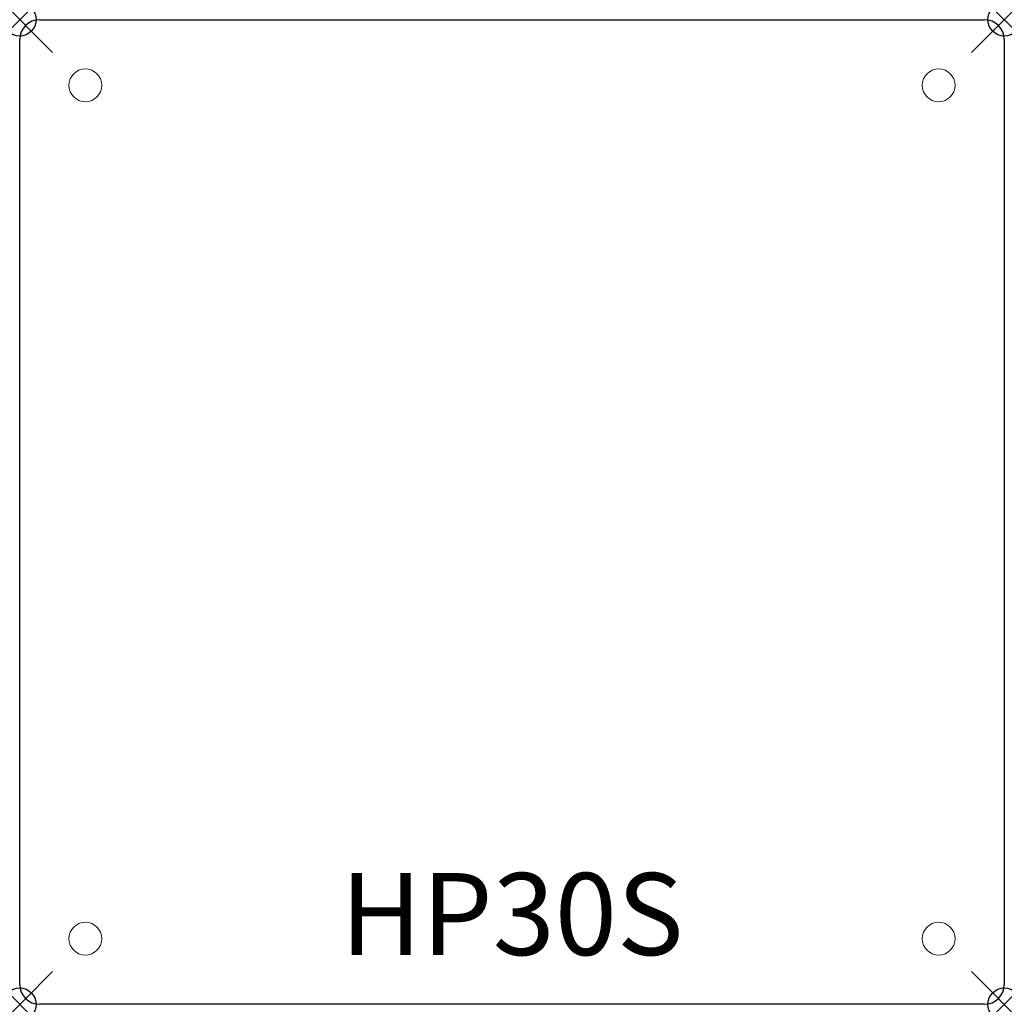
# Model space of a CAD drawing. Units: inches. Extents: x 0 to 30, y -30 to 0.
import ezdxf
from ezdxf.enums import TextEntityAlignment as Align

# ---------------------------------------------------------------- set-up
doc = ezdxf.new("R2010")
doc.units = ezdxf.units.IN
doc.header["$MEASUREMENT"] = 0
doc.header["$PDMODE"] = 35
doc.layers.add('AFUCH-P', color=2, linetype='Continuous')
doc.layers.add('AFUCH-P-TN', color=2, linetype='Continuous')

msp = doc.modelspace()

# ---------------------------------------------------------------- linework, layer by layer
msp.add_point((0, 0))
at = {"layer": 'AFUCH-P'}
for p, q in [((0.6, 0), (29.4, 0)), ((0, -29.4), (0, -0.6)), ((30, -0.6), (30, -29.4)), ((29.4, -30), (0.6, -30))]:
    msp.add_line(p, q, dxfattribs=at)
at = {"layer": 'AFUCH-P', "linetype": 'Continuous', "lineweight": 0}
for centre in [(2, -2), (28, -2), (2, -28), (28, -28)]:
    msp.add_circle(centre, 0.5, dxfattribs=at)
at = {"layer": 'AFUCH-P'}
for centre, start, end in [((29.4, -0.6), 0, 90), ((0.6, -0.6), 90, 180), ((0.6, -29.4), 180, 270), ((29.4, -29.4), 270, 360)]:
    msp.add_arc(centre, 0.6, start, end, dxfattribs=at)
for p in [(0, 0), (30, 0), (0, -30), (30, -30)]:
    msp.add_point(p, dxfattribs=at)

# ---------------------------------------------------------------- texts
at = {"layer": 'AFUCH-P-TN'}
msp.add_text('HP30S', height=2.5, dxfattribs=at).set_placement((15, -28.5), align=Align.CENTER)

doc.saveas('drawing.dxf')
